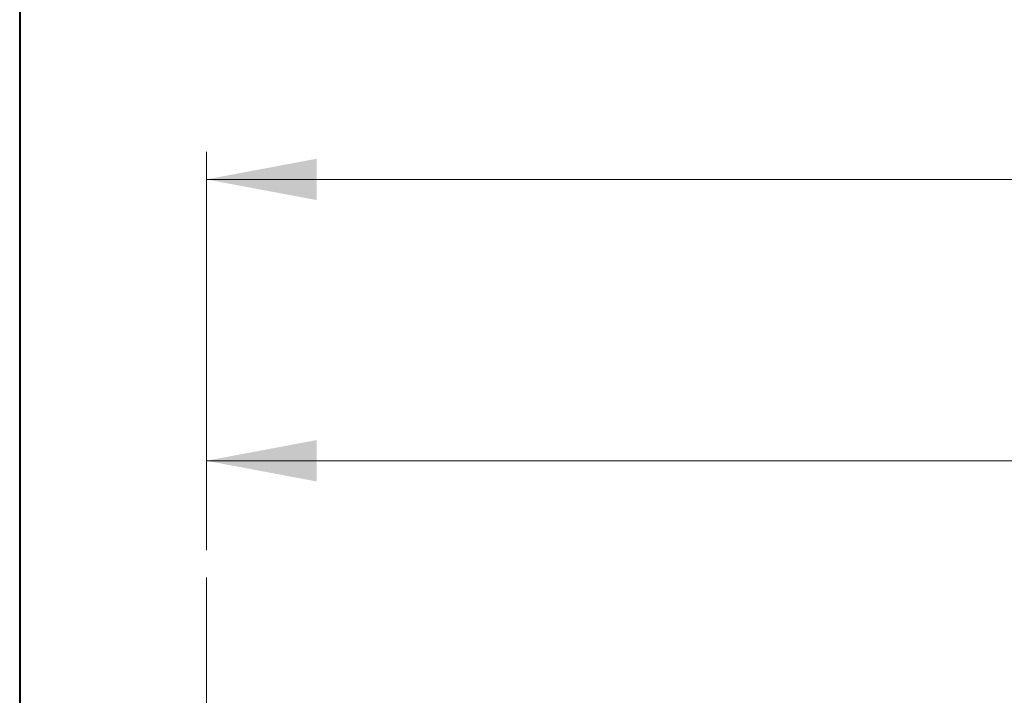
# Model space of a CAD drawing. Units: millimetres. Extents: x 5 to 292, y 5 to 205.
# Drawn here: x 5 to 41, y 103 to 128 of the extents above; entities that cross this region are included whole.
import ezdxf

# ---------------------------------------------------------------- set-up
doc = ezdxf.new("R2010")
doc.units = ezdxf.units.MM
doc.linetypes.add('CENTERX2', pattern=[20.32, 12.7, -2.54, 2.54, -2.54])
doc.styles.add('SLDTEXTSTYLE1', font='TXT', dxfattribs={"width": 0.75})
doc.dimstyles.new('SLDDIMSTYLE0', dxfattribs={"dimtxt": 2.910417, "dimasz": 4, "dimexe": 0, "dimexo": 0.0625, "dimgap": 0.727604, "dimtad": 1, "dimdec": 3, "dimrnd": 1e-09, "dimzin": 12, "dimdsep": 46, "dimtxsty": 'SLDTEXTSTYLE1', "dimsah": 1, "dimcen": 0.09, "dimadec": 0, "dimazin": 3, "dimtfac": 1, "dimtofl": 0, "dimtmove": 0, "dimatfit": 3, "dimfxl": 1, "dimfrac": 2, "dimtolj": 1, "dimtzin": 12, "dimarcsym": 0})

# ---------------------------------------------------------------- blocks, each defined once
blk = doc.blocks.new('_D')
at = {"color": 7, "linetype": 'Continuous', "lineweight": 0}
for p, q in [((11.778, 108.243), (11.778, 122.71)), ((157.778, 108.547), (157.778, 122.71)), ((157.778, 121.71), (11.778, 121.71))]:
    blk.add_line(p, q, dxfattribs=at)
for points in [[(11.778, 121.71), (15.778, 120.96), (15.778, 122.46)], [(157.778, 121.71), (153.778, 122.46), (153.778, 120.96)]]:
    blk.add_solid(points, dxfattribs=at)
at = {"color": 7, "linetype": 'Continuous', "lineweight": 0, "insert": (76.131, 125.462), "char_height": 2.9104, "attachment_point": 1, "style": 'SLDTEXTSTYLE1'}
blk.add_mtext('146', dxfattribs=at)
blk = doc.blocks.new('_D_1')
at = {"color": 7, "linetype": 'Continuous', "lineweight": 0}
for p, q in [((11.778, 108.243), (11.778, 112.487)), ((11.778, 111.487), (131.778, 111.487))]:
    blk.add_line(p, q, dxfattribs=at)
for points in [[(11.778, 111.487), (15.778, 110.737), (15.778, 112.237)], [(131.778, 111.487), (127.778, 112.237), (127.778, 110.737)]]:
    blk.add_solid(points, dxfattribs=at)
at = {"color": 7, "linetype": 'Continuous', "lineweight": 0, "insert": (71.786, 115.239), "char_height": 2.9104, "attachment_point": 1, "style": 'SLDTEXTSTYLE1'}
blk.add_mtext('120', dxfattribs=at)

msp = doc.modelspace()

# ---------------------------------------------------------------- linework, layer by layer
at = {"color": 7, "linetype": 'Continuous', "lineweight": 40}
msp.add_line((5, 205), (5, 5), dxfattribs=at)
at = {"color": 7, "linetype": 'Continuous', "lineweight": 0}
msp.add_line((5, 205), (5, 5), dxfattribs=at)
at = {"color": 7, "linetype": 'CENTERX2', "lineweight": 0}
msp.add_line((11.7779, 79.0492), (11.7779, 107.2432), dxfattribs=at)

# ---------------------------------------------------------------- dimensions: what is measured, and where the dimension line sits
at = {"color": 7, "linetype": 'Continuous', "lineweight": 0}
for base, p1, p2, picture, middle in [((11.7779, 121.7102), (157.7779, 107.5465), (11.7779, 107.2432), '_D', (79.3571, 121.7102)), ((131.7779, 111.487), (11.7779, 107.2432), (131.7779, 112.3247), '_D_1', (75.0113, 111.487))]:
    dim = msp.add_linear_dim(base=base, p1=p1, p2=p2, dimstyle='SLDDIMSTYLE0', dxfattribs=at)
    dim.commit()
    dim.dimension.update_dxf_attribs({"geometry": picture, "text_midpoint": middle, "dimtype": 160})

doc.saveas('drawing.dxf')
